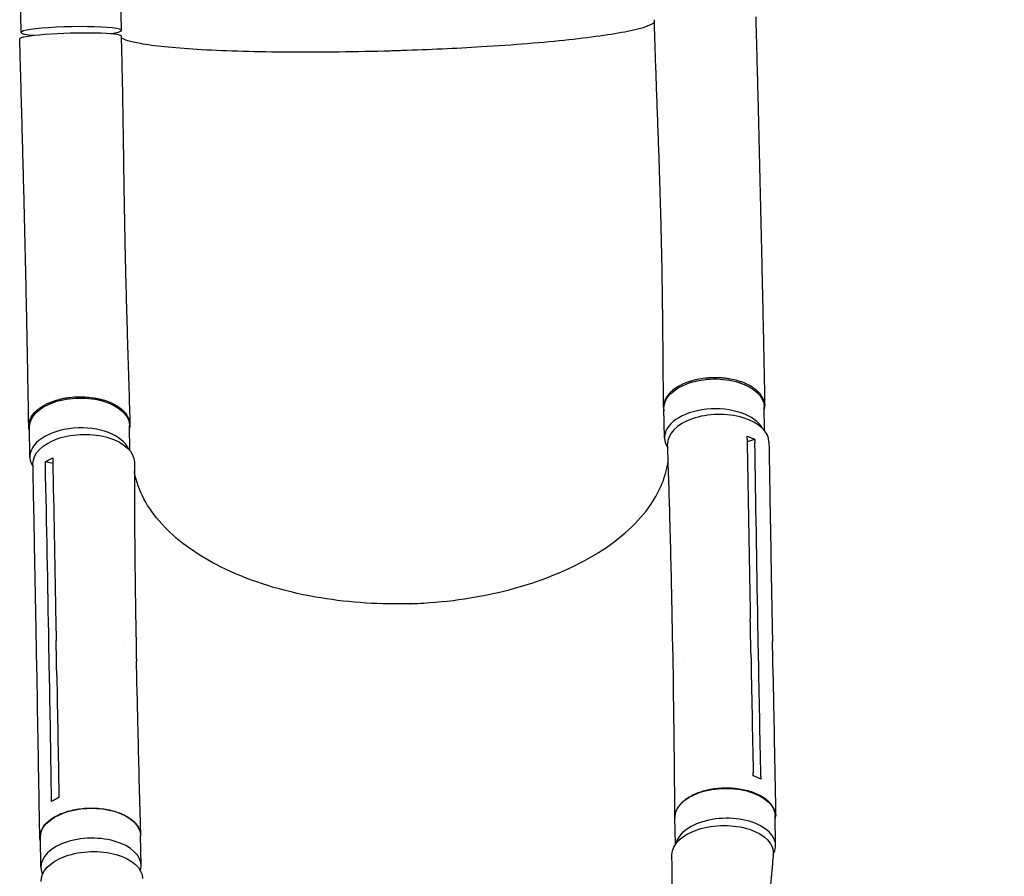
# Model space of a CAD drawing. Units: millimetres. Extents: x -4897 to 5222, y -8640 to 10127.
# Drawn here: x -258 to 557, y 4520 to 5230 of the extents above; entities that cross this region are included whole.
import ezdxf

# ---------------------------------------------------------------- set-up
doc = ezdxf.new("R2010")
doc.units = ezdxf.units.MM
doc.header["$LTSCALE"] = 20
doc.layers.add('2d', color=230, linetype='Continuous')

msp = doc.modelspace()

# ---------------------------------------------------------------- linework, layer by layer
at = {"layer": '2d'}
for p, q in [((-256.9, 5219.04), (-257.53, 5248.9)), ((-173.92, 5220.77), (-174.54, 5250.63)), ((275.92, 4883.15), (275.53, 4907.89)), ((358.84, 4889.08), (358.52, 4909.21)), ((-249.73, 4867.35), (-250.12, 4892.1)), ((-166.8, 4872.58), (-167.13, 4893.41)), ((350.83, 4881.76), (344.43, 4879.84)), ((-230.72, 4861.9), (-236.91, 4863.32)), ((343.76, 4734.47), (343.76, 4734.47)), ((353.87, 4701.59), (353.35, 4730.51)), ((-224.29, 4716.83), (-224.29, 4716.83)), ((365.87, 4685.54), (365.35, 4714.41)), ((-233.41, 4683.16), (-233.93, 4712.07)), ((283.27, 4684.4), (282.74, 4713.32)), ((-160.95, 4669.43), (-161.47, 4698.3)), ((292.09, 4699), (292.09, 4699)), ((-243.5, 4667.47), (-244.03, 4696.39)), ((288.49, 4695.94), (288.49, 4695.94)), ((294.17, 4584.18), (294.17, 4584.18)), ((-166.37, 4567.58), (-166.37, 4567.58)), ((285, 4546.51), (284.6, 4568.76)), ((368.03, 4545.48), (367.58, 4570.26)), ((-240.59, 4527.47), (-241.04, 4552.26)), ((-157.61, 4528.98), (-158.06, 4553.76))]:
    msp.add_line(p, q, dxfattribs=at)
for centre, major_axis, ratio, start_param, end_param in [((-215.41, 5219.9), (41.49, 0.86), 0.093444, -0.66829, 3.152468), ((-215.41, 5219.9), (-41.49, -0.86), 0.093444, 0.010875, 0.721643), ((317.42, 4883.81), (41.49, 0.66), 0.565148, 0.279988, 3.166679), ((320.48, 4878.98), (41.99, 0.76), 0.563198, -0.001068, 3.151566), ((-208.23, 4868.01), (41.49, 0.66), 0.565148, 0.219738, 3.166679), ((317.42, 4883.81), (-41.49, -0.66), 0.565148, 0.025086, 0.35186), ((-208.23, 4868.01), (-41.49, -0.66), 0.565148, 0.025086, 0.348124), ((326.54, 4544.72), (41.49, 0.75), 0.563198, -0.32281, 3.01302), ((-199.1, 4528.22), (41.49, 0.75), 0.563198, -0.178874, 3.165093), ((-199.1, 4528.22), (-41.49, -0.75), 0.563198, 0.023501, 0.249436)]:
    msp.add_ellipse(centre, major_axis=major_axis, ratio=ratio, start_param=start_param, end_param=end_param, dxfattribs=at)
at = {"layer": '2d', "extrusion": (0, 0, -1)}
for centre, major_axis, ratio, start_param, end_param in [((-216.13, 5215.03), (-41.98, -1.19), 0.08686, -0.00013, 3.141482), ((317.02, 4908.55), (-41.49, -0.66), 0.565148, 0, 3.141593), ((-208.63, 4892.75), (-41.49, -0.66), 0.565148, 0, 3.141593), ((-205.17, 4862.48), (-41.99, -0.76), 0.563198, -0.00122, 3.151775), ((326.09, 4569.51), (-41.49, -0.75), 0.563198, 0, 3.141593), ((-199.55, 4553.01), (-41.49, -0.75), 0.563198, 0, 3.141593), ((324.12, 4538.74), (-41.99, -1.11), 0.555183, 0.010887, 3.205822), ((-198.31, 4517.18), (-41.99, -1.11), 0.555183, -0.020242, 3.140779)]:
    msp.add_ellipse(centre, major_axis=major_axis, ratio=ratio, start_param=start_param, end_param=end_param, dxfattribs=at)
at = {"layer": '2d'}
for points, knots in [([(275.16, 4908.78), (275.13, 4911.64), (275.11, 4914.52), (275.02, 4924.71), (274.97, 4932.08), (274.85, 4946.99), (274.79, 4954.54), (274.66, 4969.79), (274.58, 4977.51), (274.41, 4993.07), (274.3, 5000.92), (274.06, 5016.72), (273.93, 5024.67), (273.61, 5040.64), (273.43, 5048.66), (273.03, 5064.75), (272.81, 5072.81), (272.33, 5088.96), (272.08, 5097.04), (271.54, 5113.21), (271.26, 5121.29), (270.68, 5137.41), (270.39, 5145.45), (269.8, 5161.47), (269.51, 5169.44), (268.95, 5185.28), (268.68, 5193.15), (268.16, 5208.77), (267.92, 5216.51), (267.64, 5226.05), (267.58, 5227.85), (267.53, 5229.64)], [0, 0, 0, 0, 10.000196, 10.000196, 35.305862, 35.305862, 60.768597, 60.768597, 86.399845, 86.399845, 112.110868, 112.110868, 137.812386, 137.812386, 163.428754, 163.428754, 188.902555, 188.902555, 214.186251, 214.186251, 239.227224, 239.227224, 263.958071, 263.958071, 288.301099, 288.301099, 312.185607, 312.185607, 335.566083, 335.566083, 340.965204, 340.965204, 340.965204, 340.965204]), ([(351.5, 5232.01), (351.52, 5231.46), (351.53, 5230.92), (351.6, 5228.73), (351.64, 5227.09), (351.82, 5220.53), (351.96, 5215.61), (352.31, 5202.78), (352.52, 5194.88), (352.93, 5179.07), (353.13, 5171.16), (353.53, 5155.36), (353.72, 5147.46), (354.11, 5131.67), (354.3, 5123.78), (354.67, 5108.03), (354.86, 5100.17), (355.22, 5084.47), (355.4, 5076.63), (355.76, 5061), (355.94, 5053.2), (356.29, 5037.64), (356.47, 5029.88), (356.81, 5014.41), (356.98, 5006.7), (357.31, 4991.35), (357.48, 4983.71), (357.8, 4968.5), (357.96, 4960.94), (358.26, 4945.91), (358.41, 4938.45), (358.7, 4923.98), (358.83, 4916.97), (358.96, 4910.02)], [0, 0, 0, 0, 1.648193, 1.648193, 6.592799, 6.592799, 21.427325, 21.427325, 45.358815, 45.358815, 69.415697, 69.415697, 93.611319, 93.611319, 117.939327, 117.939327, 142.404138, 142.404138, 167.015437, 167.015437, 191.782837, 191.782837, 216.711257, 216.711257, 241.797304, 241.797304, 267.026738, 267.026738, 292.372957, 292.372957, 317.796351, 317.796351, 342.118608, 342.118608, 342.118608, 342.118608]), ([(267.6, 5227.28), (265.2, 5225.03), (258.51, 5222.71), (235.51, 5217.77), (218.13, 5215.22), (175.56, 5210.64), (150.92, 5208.64), (103.04, 5205.74), (80.9, 5204.72), (56.41, 5203.92), (54.37, 5203.86), (52.17, 5203.79), (52.01, 5203.79), (51.85, 5203.78)], [72.749802, 72.749802, 72.749802, 72.749802, 114.899644, 114.899644, 163.436874, 163.436874, 211.136412, 211.136412, 248.636027, 248.636027, 252.028053, 252.028053, 252.300635, 252.300635, 252.300635, 252.300635]), ([(-250.65, 4892.84), (-250.7, 4895.7), (-250.75, 4898.56), (-250.92, 4908.72), (-251.05, 4916.07), (-251.31, 4930.91), (-251.45, 4938.41), (-251.73, 4953.51), (-251.87, 4961.13), (-252.17, 4976.46), (-252.33, 4984.17), (-252.65, 4999.67), (-252.81, 5007.46), (-253.15, 5023.1), (-253.33, 5030.95), (-253.69, 5046.68), (-253.88, 5054.57), (-254.26, 5070.38), (-254.45, 5078.31), (-254.85, 5094.17), (-255.06, 5102.11), (-255.47, 5118.02), (-255.68, 5125.98), (-256.11, 5141.91), (-256.33, 5149.88), (-256.77, 5165.83), (-256.99, 5173.81), (-257.44, 5189.75), (-257.66, 5197.73), (-257.96, 5208.42), (-258.04, 5211.13), (-258.12, 5213.84)], [0, 0, 0, 0, 10.000195, 10.000195, 35.315752, 35.315752, 60.671707, 60.671707, 86.032512, 86.032512, 111.339316, 111.339316, 136.54628, 136.54628, 161.621008, 161.621008, 186.544374, 186.544374, 211.309438, 211.309438, 235.919261, 235.919261, 260.383544, 260.383544, 284.714145, 284.714145, 308.919726, 308.919726, 333.000054, 333.000054, 341.166398, 341.166398, 341.166398, 341.166398]), ([(-174.15, 5216.21), (-174.05, 5212.89), (-173.96, 5209.57), (-173.69, 5198.77), (-173.51, 5191.29), (-173.2, 5176.26), (-173.06, 5168.7), (-172.8, 5153.45), (-172.68, 5145.77), (-172.45, 5130.29), (-172.33, 5122.49), (-172.11, 5106.82), (-171.99, 5098.93), (-171.75, 5083.1), (-171.61, 5075.16), (-171.33, 5059.25), (-171.18, 5051.28), (-170.84, 5035.35), (-170.66, 5027.39), (-170.28, 5011.5), (-170.07, 5003.57), (-169.63, 4987.78), (-169.41, 4979.92), (-168.94, 4964.28), (-168.7, 4956.5), (-168.22, 4941.07), (-167.99, 4933.41), (-167.53, 4918.26), (-167.31, 4910.76), (-167.02, 4900.33), (-166.94, 4897.33), (-166.86, 4894.35)], [0, 0, 0, 0, 10.000309, 10.000309, 32.592803, 32.592803, 55.543074, 55.543074, 79.001966, 79.001966, 102.963037, 102.963037, 127.39009, 127.39009, 152.219339, 152.219339, 177.374622, 177.374622, 202.784462, 202.784462, 228.389261, 228.389261, 254.134636, 254.134636, 279.957744, 279.957744, 305.778307, 305.778307, 331.502143, 331.502143, 341.910274, 341.910274, 341.910274, 341.910274]), ([(51.85, 5203.78), (49.77, 5203.72), (47.23, 5203.65), (15.19, 5202.78), (-13.07, 5202.51), (-66.28, 5202.96), (-90.63, 5203.71), (-131.23, 5206.14), (-147.22, 5207.79), (-166.57, 5211.29), (-171.93, 5212.98), (-174.11, 5214.81)], [61.548463, 61.548463, 61.548463, 61.548463, 67.268411, 67.268411, 114.898634, 114.898634, 163.434815, 163.434815, 211.133324, 211.133324, 247.463869, 247.463869, 247.463869, 247.463869]), ([(358.56, 4906.5), (358.67, 4906.95), (358.76, 4907.4), (358.87, 4908.19), (358.9, 4908.52), (358.95, 4909.18), (358.96, 4909.51), (358.95, 4910.49), (358.9, 4911.15), (358.61, 4913.1), (358.22, 4914.38), (357.5, 4915.97), (357.34, 4916.29), (357, 4916.92), (356.82, 4917.23), (356.25, 4918.15), (355.82, 4918.76), (354.42, 4920.53), (353.31, 4921.67), (351.39, 4923.3), (350.7, 4923.83), (349.27, 4924.85), (348.52, 4925.34), (346.16, 4926.75), (344.45, 4927.62), (341.69, 4928.8), (340.73, 4929.17), (338.78, 4929.86), (337.78, 4930.18), (334.72, 4931.08), (332.59, 4931.57), (329.84, 4932.06), (329.28, 4932.16), (328.16, 4932.33), (327.59, 4932.41), (325.9, 4932.63), (324.76, 4932.75), (321.33, 4933.02), (319.03, 4933.09), (316.12, 4933.04), (315.54, 4933.03), (314.37, 4932.98), (313.79, 4932.95), (312.04, 4932.84), (310.89, 4932.74), (307.48, 4932.36), (305.24, 4932), (302.5, 4931.42), (301.96, 4931.3), (300.88, 4931.04), (300.34, 4930.91), (298.74, 4930.48), (297.7, 4930.18), (294.67, 4929.19), (292.75, 4928.44), (290.48, 4927.4), (290.03, 4927.18), (289.15, 4926.74), (288.72, 4926.51), (287.44, 4925.82), (286.63, 4925.34), (284.32, 4923.85), (282.92, 4922.79), (281.37, 4921.39), (281.07, 4921.11), (280.49, 4920.53), (280.2, 4920.24), (279.39, 4919.35), (278.9, 4918.75), (277.55, 4916.93), (276.83, 4915.68), (276.16, 4914.07), (276.04, 4913.75), (275.81, 4913.1), (275.72, 4912.78), (275.45, 4911.79), (275.33, 4911.14), (275.1, 4909.17), (275.14, 4907.87), (275.42, 4906.25), (275.49, 4905.93), (275.57, 4905.61)], [0.053049, 0.053049, 0.053049, 0.053049, 0.0554462, 0.0554462, 0.0571789, 0.0571789, 0.0589116, 0.0589116, 0.062377, 0.062377, 0.0693078, 0.0693078, 0.0710405, 0.0710405, 0.0727732, 0.0727732, 0.0762386, 0.0762386, 0.0831694, 0.0831694, 0.0866347, 0.0866347, 0.0901001, 0.0901001, 0.0970309, 0.0970309, 0.1004963, 0.1004963, 0.1039617, 0.1039617, 0.1108925, 0.1108925, 0.1126252, 0.1126252, 0.1143579, 0.1143579, 0.1178232, 0.1178232, 0.124754, 0.124754, 0.1264867, 0.1264867, 0.1282194, 0.1282194, 0.1316848, 0.1316848, 0.1386156, 0.1386156, 0.1403483, 0.1403483, 0.142081, 0.142081, 0.1455464, 0.1455464, 0.1524771, 0.1524771, 0.1542098, 0.1542098, 0.1559425, 0.1559425, 0.1594079, 0.1594079, 0.1663387, 0.1663387, 0.1680714, 0.1680714, 0.1698041, 0.1698041, 0.1732695, 0.1732695, 0.1802003, 0.1802003, 0.181933, 0.181933, 0.1836657, 0.1836657, 0.187131, 0.187131, 0.1940618, 0.1940618, 0.195758, 0.195758, 0.195758, 0.195758]), ([(-250.07, 4889.14), (-250.11, 4889.28), (-250.15, 4889.42), (-250.28, 4889.88), (-250.35, 4890.21), (-250.48, 4890.86), (-250.53, 4891.19), (-250.64, 4892.17), (-250.67, 4892.83), (-250.61, 4894.79), (-250.38, 4896.09), (-249.85, 4897.72), (-249.73, 4898.04), (-249.47, 4898.69), (-249.32, 4899.01), (-248.87, 4899.97), (-248.51, 4900.6), (-247.33, 4902.45), (-246.36, 4903.65), (-244.64, 4905.39), (-244.02, 4905.96), (-242.72, 4907.06), (-242.03, 4907.59), (-239.85, 4909.14), (-238.25, 4910.11), (-235.64, 4911.44), (-234.73, 4911.87), (-232.86, 4912.68), (-231.91, 4913.06), (-228.97, 4914.13), (-226.91, 4914.75), (-224.22, 4915.41), (-223.68, 4915.54), (-222.58, 4915.78), (-222.03, 4915.89), (-220.36, 4916.21), (-219.24, 4916.4), (-215.86, 4916.87), (-213.58, 4917.08), (-210.68, 4917.21), (-210.09, 4917.23), (-208.92, 4917.26), (-208.34, 4917.26), (-206.59, 4917.26), (-205.43, 4917.22), (-201.98, 4917.05), (-199.71, 4916.83), (-196.91, 4916.42), (-196.36, 4916.33), (-195.24, 4916.13), (-194.69, 4916.03), (-193.05, 4915.7), (-191.98, 4915.46), (-188.84, 4914.66), (-186.84, 4914.03), (-184.45, 4913.12), (-183.98, 4912.93), (-183.04, 4912.55), (-182.58, 4912.35), (-181.23, 4911.73), (-180.37, 4911.3), (-177.88, 4909.96), (-176.36, 4908.99), (-174.65, 4907.69), (-174.31, 4907.42), (-173.66, 4906.88), (-173.35, 4906.6), (-172.43, 4905.77), (-171.86, 4905.2), (-170.3, 4903.47), (-169.43, 4902.26), (-168.57, 4900.71), (-168.41, 4900.39), (-168.11, 4899.76), (-167.98, 4899.44), (-167.6, 4898.48), (-167.39, 4897.83), (-166.93, 4895.89), (-166.81, 4894.59), (-166.91, 4892.67), (-166.98, 4892.06), (-167.1, 4891.45)], [0.0547079, 0.0547079, 0.0547079, 0.0547079, 0.0554462, 0.0554462, 0.0571789, 0.0571789, 0.0589116, 0.0589116, 0.062377, 0.062377, 0.0693078, 0.0693078, 0.0710405, 0.0710405, 0.0727732, 0.0727732, 0.0762386, 0.0762386, 0.0831694, 0.0831694, 0.0866347, 0.0866347, 0.0901001, 0.0901001, 0.0970309, 0.0970309, 0.1004963, 0.1004963, 0.1039617, 0.1039617, 0.1108925, 0.1108925, 0.1126252, 0.1126252, 0.1143579, 0.1143579, 0.1178232, 0.1178232, 0.124754, 0.124754, 0.1264867, 0.1264867, 0.1282194, 0.1282194, 0.1316848, 0.1316848, 0.1386156, 0.1386156, 0.1403483, 0.1403483, 0.142081, 0.142081, 0.1455464, 0.1455464, 0.1524771, 0.1524771, 0.1542098, 0.1542098, 0.1559425, 0.1559425, 0.1594079, 0.1594079, 0.1663387, 0.1663387, 0.1680714, 0.1680714, 0.1698041, 0.1698041, 0.1732695, 0.1732695, 0.1802003, 0.1802003, 0.181933, 0.181933, 0.1836657, 0.1836657, 0.187131, 0.187131, 0.1940618, 0.1940618, 0.1972774, 0.1972774, 0.1972774, 0.1972774]), ([(282.74, 4713.39), (282.69, 4716.12), (282.65, 4718.86), (282.46, 4729.84), (282.3, 4738.09), (281.64, 4771.07), (281.05, 4795.78), (279.79, 4839.66), (279.18, 4858.83), (278.49, 4877.98)], [0.056162, 0.056162, 0.056162, 0.056162, 10.000001, 10.000001, 40.000021, 40.000021, 130.000633, 130.000633, 200.008762, 200.008762, 200.008762, 200.008762]), ([(344.39, 4882.26), (345.09, 4840.91), (345.81, 4799.61), (346.71, 4750.03), (346.86, 4741.71), (347.01, 4733.39)], [0.003, 0.003, 0.003, 0.003, 0.1527899, 0.1527899, 0.1830004, 0.1830004, 0.1830004, 0.1830004]), ([(362.47, 4879.72), (362.52, 4876.96), (362.56, 4874.2), (362.74, 4863.18), (362.88, 4854.91), (363.44, 4821.83), (363.87, 4797.03), (364.65, 4752.96), (364.99, 4733.69), (365.35, 4714.41)], [0, 0, 0, 0, 10, 10, 40.000001, 40.000001, 130.000016, 130.000016, 200.000117, 200.000117, 200.000117, 200.000117]), ([(-244.03, 4696.44), (-244.08, 4699.17), (-244.13, 4701.91), (-244.33, 4712.91), (-244.48, 4721.17), (-245.08, 4754.21), (-245.55, 4779.01), (-246.39, 4823.09), (-246.77, 4842.39), (-247.16, 4861.69)], [0.056768, 0.056768, 0.056768, 0.056768, 10, 10, 40, 40, 130.000016, 130.000016, 200.000135, 200.000135, 200.000135, 200.000135]), ([(-236.91, 4863.32), (-235.49, 4864.27), (-233.95, 4865.16), (-231.81, 4866.23), (-231.31, 4866.46), (-230.81, 4866.69)], [-87.348443, -87.348443, -87.348443, -87.348443, -81.137316, -81.137316, -79.32713, -79.32713, -79.32713, -79.32713]), ([(-230.76, 4864.21), (-229.95, 4822.86), (-229.17, 4781.56), (-228.26, 4731.98), (-228.11, 4723.66), (-227.96, 4715.34)], [0.003, 0.003, 0.003, 0.003, 0.1527899, 0.1527899, 0.1830004, 0.1830004, 0.1830004, 0.1830004]), ([(-163.17, 4863), (-163.17, 4860.27), (-163.17, 4857.53), (-163.16, 4846.57), (-163.13, 4838.36), (-162.99, 4805.47), (-162.76, 4780.77), (-162.17, 4736.82), (-161.85, 4717.58), (-161.47, 4698.32)], [0, 0, 0, 0, 10.000001, 10.000001, 40.000032, 40.000032, 130.000795, 130.000795, 200.009074, 200.009074, 200.009074, 200.009074]), ([(65.14, 4745.85), (65.52, 4745.86), (65.69, 4745.87), (69.48, 4745.99), (73.08, 4746.16), (102.66, 4747.96), (128.05, 4752.11), (177.81, 4765.83), (201.35, 4775.82), (239.75, 4799.78), (254.58, 4813.37), (272.49, 4839.64), (277.32, 4851.7), (278.98, 4863.92)], [-740.321572, -740.321572, -740.321572, -740.321572, -739.20094, -739.20094, -717.71152, -717.71152, -562.195713, -562.195713, -390.107116, -390.107116, -224.6365, -224.6365, -95.045171, -95.045171, -95.045171, -95.045171]), ([(65.14, 4745.85), (63.88, 4745.81), (63.14, 4745.79), (36.4, 4745.17), (11.02, 4747.06), (-40.56, 4756.2), (-65.87, 4764.04), (-107.02, 4783.61), (-123.32, 4794.66), (-148.91, 4820), (-157.67, 4834.19), (-162.23, 4850.81), (-162.67, 4852.66), (-163.07, 4854.77), (-163.12, 4855.02), (-163.17, 4855.26)], [453.099718, 453.099718, 453.099718, 453.099718, 459.169958, 459.169958, 585.146113, 585.146113, 727.735654, 727.735654, 854.158378, 854.158378, 985.748671, 985.748671, 1002.156671, 1002.156671, 1004.439905, 1004.439905, 1004.439905, 1004.439905]), ([(347.53, 4704.48), (347.45, 4709.25), (347.36, 4714.02), (347.19, 4723.66), (347.1, 4728.52), (347.01, 4733.39)], [0.350094, 0.350094, 0.350094, 0.350094, 17.675, 17.675, 35.35, 35.35, 35.35, 35.35]), ([(-227.44, 4686.43), (-227.53, 4691.2), (-227.61, 4695.97), (-227.79, 4705.61), (-227.88, 4710.48), (-227.96, 4715.34)], [-35, -35, -35, -35, -17.675, -17.675, 0, 0, 0, 0]), ([(284.58, 4569.02), (284.56, 4571.78), (284.54, 4574.54), (284.46, 4585.57), (284.39, 4593.85), (284.09, 4626.94), (283.79, 4651.75), (283.35, 4679.15), (283.31, 4681.79), (283.27, 4684.42)], [0, 0, 0, 0, 10, 10, 40.000011, 40.000011, 130.000393, 130.000393, 139.581829, 139.581829, 139.581829, 139.581829]), ([(365.87, 4685.5), (365.92, 4682.74), (365.97, 4679.99), (366.17, 4668.98), (366.33, 4660.72), (366.94, 4627.69), (367.41, 4602.92), (367.94, 4575.52), (367.99, 4572.88), (368.04, 4570.25)], [0, 0, 0, 0, 10, 10, 40, 40, 130.000008, 130.000008, 139.579328, 139.579328, 139.579328, 139.579328]), ([(-241.49, 4552.23), (-241.54, 4554.98), (-241.59, 4557.73), (-241.77, 4568.74), (-241.91, 4576.99), (-242.48, 4610.01), (-242.92, 4634.78), (-243.41, 4662.2), (-243.46, 4664.84), (-243.5, 4667.47)], [0, 0, 0, 0, 10, 10, 40, 40, 130.000009, 130.000009, 139.579344, 139.579344, 139.579344, 139.579344]), ([(-160.95, 4669.4), (-160.89, 4666.65), (-160.84, 4663.9), (-160.61, 4652.89), (-160.43, 4644.64), (-159.68, 4611.6), (-159.02, 4586.79), (-158.22, 4559.32), (-158.14, 4556.68), (-158.06, 4554.03)], [0, 0, 0, 0, 10.000001, 10.000001, 40.000019, 40.000019, 130.000447, 130.000447, 139.58197, 139.58197, 139.58197, 139.58197]), ([(355.84, 4600.36), (354.35, 4601.2), (352.74, 4601.97), (350.49, 4602.89), (349.96, 4603.1), (349.42, 4603.3)], [78.615814, 78.615814, 78.615814, 78.615814, 83.538758, 83.538758, 85.052553, 85.052553, 85.052553, 85.052553]), ([(367.65, 4566.76), (368.17, 4568.9), (368.17, 4573.52), (364.57, 4580.26), (357.2, 4586.25), (346.91, 4590.65), (334.67, 4593.05), (321.65, 4593.23), (309.07, 4591.17), (298.12, 4587.07), (289.84, 4581.32), (285.23, 4574.8), (284.47, 4570.31), (284.61, 4568.25)], [0.0527385, 0.0527385, 0.0527385, 0.0527385, 0.064078, 0.0768936, 0.0897092, 0.1025248, 0.1153405, 0.1281561, 0.1409717, 0.1537873, 0.1666029, 0.1794185, 0.1904086, 0.1904086, 0.1904086, 0.1904086]), ([(-240.98, 4548.77), (-241.47, 4550.52), (-241.81, 4554.74), (-239.17, 4561.31), (-232.55, 4567.74), (-222.82, 4572.77), (-210.92, 4575.93), (-197.96, 4576.92), (-185.18, 4575.65), (-173.79, 4572.26), (-164.85, 4567.05), (-159.26, 4560.59), (-158.03, 4555.85), (-158.05, 4553.51)], [0.0547153, 0.0547153, 0.0547153, 0.0547153, 0.064078, 0.0768936, 0.0897092, 0.1025248, 0.1153405, 0.1281561, 0.1409717, 0.1537873, 0.1666029, 0.1794185, 0.1919041, 0.1919041, 0.1919041, 0.1919041]), ([(505.15, 3949.28), (503.27, 3951.34), (501.36, 3953.43), (496.01, 3959.37), (492.61, 3963.22), (485.07, 3971.97), (480.96, 3976.88), (472.76, 3986.92), (468.68, 3992.06), (460.54, 4002.59), (456.49, 4007.99), (448.4, 4019.06), (444.37, 4024.73), (436.34, 4036.35), (432.35, 4042.3), (424.4, 4054.49), (420.44, 4060.73), (412.58, 4073.51), (408.67, 4080.06), (400.91, 4093.45), (397.07, 4100.3), (389.43, 4114.32), (385.66, 4121.49), (378.18, 4136.14), (374.49, 4143.63), (367.19, 4158.92), (363.6, 4166.73), (356.52, 4182.65), (353.04, 4190.77), (346.23, 4207.3), (342.9, 4215.71), (336.4, 4232.79), (333.24, 4241.47), (327.12, 4259.03), (324.16, 4267.92), (318.48, 4285.84), (315.76, 4294.88), (310.6, 4312.97), (308.15, 4322.04), (303.59, 4340.07), (301.46, 4349.03), (297.56, 4366.69), (295.78, 4375.39), (292.58, 4392.38), (291.15, 4400.67), (288.66, 4416.7), (287.58, 4424.45), (285.77, 4439.32), (285.02, 4446.44), (283.82, 4460.04), (283.36, 4466.5), (282.7, 4478.8), (282.48, 4484.61), (282.29, 4495.62), (282.3, 4500.71), (282.26, 4511.1), (282.24, 4516.48), (282.19, 4527.2), (282.16, 4532.54), (282.13, 4537.88)], [0, 0, 0, 0, 10.000732, 10.000732, 28.271392, 28.271392, 51.399689, 51.399689, 75.470135, 75.470135, 100.629152, 100.629152, 126.930322, 126.930322, 154.425943, 154.425943, 183.163595, 183.163595, 213.18434, 213.18434, 244.52012, 244.52012, 277.190074, 277.190074, 311.195261, 311.195261, 346.51106, 346.51106, 383.076258, 383.076258, 420.764301, 420.764301, 459.401264, 459.401264, 498.711988, 498.711988, 538.292119, 538.292119, 577.595041, 577.595041, 615.944827, 615.944827, 652.600112, 652.600112, 686.865779, 686.865779, 718.210562, 718.210562, 746.335389, 746.335389, 771.171072, 771.171072, 792.828096, 792.828096, 811.529276, 811.529276, 831.616227, 831.616227, 851.549916, 851.549916, 851.549916, 851.549916]), ([(366.05, 4538.35), (365.82, 4535.75), (365.59, 4533.14), (364.67, 4522.73), (363.96, 4514.91), (362.33, 4495.47), (361.8, 4484.55), (361.88, 4469.54), (361.97, 4465.48), (362.32, 4455.69), (362.64, 4449.98), (363.51, 4438.18), (364.07, 4432.08), (365.46, 4419.46), (366.3, 4412.94), (368.25, 4399.5), (369.38, 4392.59), (371.92, 4378.42), (373.36, 4371.16), (376.52, 4356.37), (378.27, 4348.83), (382.06, 4333.55), (384.12, 4325.8), (388.54, 4310.17), (390.91, 4302.29), (395.93, 4286.47), (398.6, 4278.53), (404.2, 4262.67), (407.14, 4254.74), (413.28, 4238.99), (416.47, 4231.15), (423.1, 4215.62), (426.53, 4207.93), (433.61, 4192.74), (437.24, 4185.24), (444.71, 4170.48), (448.53, 4163.22), (456.34, 4148.96), (460.32, 4141.96), (468.42, 4128.26), (472.54, 4121.55), (480.9, 4108.44), (485.13, 4102.03), (493.7, 4089.53), (498.03, 4083.44), (506.78, 4071.57), (511.19, 4065.8), (520.08, 4054.57), (524.55, 4049.11), (533.56, 4038.52), (538.08, 4033.38), (547.17, 4023.41), (551.73, 4018.58), (556.75, 4013.46), (557.09, 4013.12), (557.42, 4012.78)], [0, 0, 0, 0, 10, 10, 40.000108, 40.000108, 85.143683, 85.143683, 102.013598, 102.013598, 125.976026, 125.976026, 151.886302, 151.886302, 179.937243, 179.937243, 209.996064, 209.996064, 241.874237, 241.874237, 275.319313, 275.319313, 310.026506, 310.026506, 345.656138, 345.656138, 381.854687, 381.854687, 418.27575, 418.27575, 454.597608, 454.597608, 490.53543, 490.53543, 525.847776, 525.847776, 560.338242, 560.338242, 593.853646, 593.853646, 626.280161, 626.280161, 657.538504, 657.538504, 687.578959, 687.578959, 716.376651, 716.376651, 743.927317, 743.927317, 770.243628, 770.243628, 795.352067, 795.352067, 797.129921, 797.129921, 797.129921, 797.129921])]:
    msp.add_open_spline(points, degree=3, knots=knots, dxfattribs=at)
for points in [[(285.42, 4924.55), (285.42, 4924.55), (285.42, 4924.55), (285.42, 4924.55)], [(-176.46, 4909), (-176.46, 4909), (-176.46, 4909), (-176.46, 4909)], [(344.35, 4884.74), (346.69, 4883.88), (348.86, 4882.88), (350.83, 4881.76)], [(344.39, 4882.26), (344.38, 4883.09), (344.37, 4883.92), (344.35, 4884.74)], [(350.83, 4881.76), (350.84, 4880.94), (350.85, 4880.11), (350.86, 4879.28)], [(353.35, 4730.51), (352.43, 4780.07), (351.6, 4829.66), (350.86, 4879.28)], [(-236.85, 4860.84), (-236.87, 4861.66), (-236.89, 4862.49), (-236.91, 4863.32)], [(-233.93, 4712.07), (-234.82, 4761.64), (-235.78, 4811.23), (-236.85, 4860.84)], [(-230.81, 4866.69), (-230.8, 4865.86), (-230.78, 4865.03), (-230.76, 4864.21)], [(365.35, 4714.41), (365.35, 4714.41), (365.35, 4714.41), (365.35, 4714.41)], [(-171.02, 4712.7), (-171.02, 4712.7), (-171.02, 4712.7), (-171.02, 4712.7)], [(282.74, 4713.34), (282.74, 4713.33), (282.74, 4713.33), (282.74, 4713.32)], [(-161.47, 4698.3), (-161.47, 4698.31), (-161.47, 4698.31), (-161.47, 4698.32)], [(347.53, 4704.48), (348.13, 4671.55), (348.75, 4638.65), (349.38, 4605.77)], [(355.79, 4602.83), (355.12, 4635.74), (354.48, 4668.66), (353.87, 4701.59)], [(-244.03, 4696.39), (-244.03, 4696.39), (-244.03, 4696.39), (-244.03, 4696.39)], [(-231.75, 4584.39), (-232.27, 4617.31), (-232.82, 4650.23), (-233.41, 4683.16)], [(-227.44, 4686.43), (-226.85, 4653.5), (-226.27, 4620.6), (-225.71, 4587.72)], [(349.42, 4603.3), (349.41, 4604.12), (349.39, 4604.95), (349.38, 4605.77)], [(355.79, 4602.83), (355.81, 4602.01), (355.83, 4601.18), (355.84, 4600.36)], [(-231.71, 4581.91), (-231.72, 4582.74), (-231.74, 4583.57), (-231.75, 4584.39)], [(-225.67, 4585.25), (-227.75, 4584.3), (-229.8, 4583.2), (-231.71, 4581.91)], [(-225.71, 4587.72), (-225.69, 4586.9), (-225.68, 4586.07), (-225.67, 4585.25)]]:
    msp.add_open_spline(points, degree=3, dxfattribs=at)

doc.saveas('drawing.dxf')
